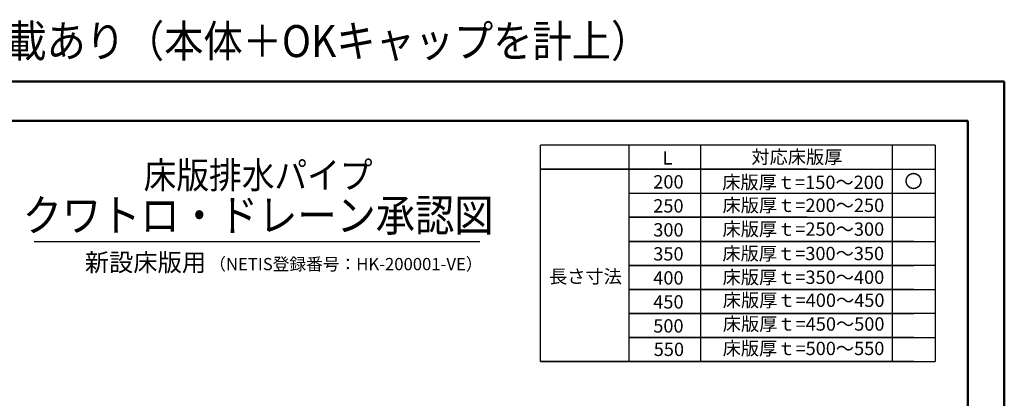
# Model space of a CAD drawing. Extents: x -2290 to 6492, y -85 to 3059.
# Drawn here: x 3724 to 6492, y 1994 to 3059 of the extents above; entities that cross this region are included whole.
import ezdxf
from ezdxf.enums import TextEntityAlignment as Align

# ---------------------------------------------------------------- set-up
doc = ezdxf.new("R2010")
doc.units = 0
doc.header["$MEASUREMENT"] = 0
for name, color, linetype in [('90-寸法', 7, 'Continuous'), ('D-STR-STR3', 7, 'Continuous'), ('D-STR-TXT', 7, 'Continuous'), ('D-TTL-FRAM', 7, 'Continuous'), ('D-TTL-TXT', 7, 'Continuous')]:
    doc.layers.add(name, color=color, linetype=linetype)
doc.styles.add('ＭＳ_ゴシック', font='MS Gothic.ttf')

msp = doc.modelspace()

# ---------------------------------------------------------------- linework, layer by layer
at = {"layer": 'D-STR-STR3', "color": 7, "linetype": 'Continuous', "lineweight": 25}
msp.add_line((3764.6, 2435.1), (5017.4, 2435.1), dxfattribs=at)
at = {"layer": 'D-TTL-FRAM', "color": 1, "linetype": 'Continuous', "lineweight": 50}
for p, q in [((6491.9, 2885), (2291.9, 2885)), ((6491.9, 2885), (6491.9, -85)), ((2394.4, 2775), (6389.4, 2775)), ((6389.4, 25), (6389.4, 2775))]:
    msp.add_line(p, q, dxfattribs=at)
at = {"layer": 'D-TTL-FRAM', "color": 1, "linetype": 'Continuous', "lineweight": 25}
for p, q in [((6297.2, 2705.8), (5187.5, 2705.8)), ((5187.5, 2098.3), (5187.5, 2705.8)), ((5437.5, 2098.3), (5437.5, 2705.8)), ((5638.5, 2098.3), (5638.5, 2705.8)), ((6177.8, 2098.3), (6177.8, 2705.8)), ((6297.2, 2705.8), (6297.2, 2098.3)), ((5937.5, 2638.3), (5187.5, 2638.3)), ((5187.5, 2638.3), (6297.2, 2638.3)), ((5437.5, 2570.8), (6297.2, 2570.8)), ((5937.5, 2503.3), (5437.5, 2503.3)), ((5437.5, 2503.3), (6297.2, 2503.3)), ((6237.5, 2435.8), (5437.5, 2435.8)), ((5437.5, 2435.8), (6297.2, 2435.8)), ((6297.2, 2368.3), (5437.5, 2368.3)), ((5437.5, 2368.3), (6237.5, 2368.3)), ((6237.5, 2300.8), (5437.5, 2300.8)), ((5437.5, 2300.8), (6237.5, 2300.8)), ((6237.5, 2300.8), (5437.5, 2300.8)), ((5437.5, 2300.8), (6297.2, 2300.8)), ((6237.5, 2233.3), (5437.5, 2233.3)), ((5437.5, 2233.3), (6237.5, 2233.3)), ((6297.2, 2233.3), (5437.5, 2233.3)), ((5437.5, 2233.3), (6237.5, 2233.3)), ((6237.5, 2165.8), (5437.5, 2165.8)), ((5437.5, 2165.8), (6237.5, 2165.8)), ((6237.5, 2165.8), (5437.5, 2165.8)), ((5437.5, 2165.8), (6297.2, 2165.8)), ((6237.5, 2098.3), (5187.5, 2098.3)), ((5187.5, 2098.3), (6297.2, 2098.3))]:
    msp.add_line(p, q, dxfattribs=at)

# ---------------------------------------------------------------- texts
at = {"layer": '90-寸法', "color": 7, "style": 'ＭＳ_ゴシック', "width": 1}
for s, height, p in [('新設床版用', 50, (3906.8, 2351.6)), ('（NETIS登録番号：HK-200001-VE）', 34.426, (4256.6, 2354.6))]:
    msp.add_text(s, height=height, dxfattribs=at).set_placement(p)
at = {"layer": 'D-STR-TXT', "color": 7, "style": 'ＭＳ_ゴシック', "width": 1}
for s, p in [('L', (5531, 2651.6)), ('対応床版厚', (5780.8, 2654.1)), ('200', (5505, 2584.3)), ('床版厚ｔ=150～200', (5699, 2582.9)), ('〇', (6211.1, 2586)), ('250', (5505, 2516.8)), ('床版厚ｔ=200～250', (5699.7, 2518.3)), ('床版厚ｔ=250～300', (5699.7, 2451.5)), ('300', (5505, 2449.3)), ('350', (5505, 2381.8)), ('床版厚ｔ=300～350', (5699.4, 2382.8)), ('長さ寸法', (5212, 2318.2)), ('床版厚ｔ=350～400', (5699.8, 2316.1)), ('400', (5505, 2314.3)), ('450', (5505, 2246.8)), ('床版厚ｔ=400～450', (5700.5, 2251.5)), ('500', (5505, 2179.3)), ('床版厚ｔ=450～500', (5700.5, 2184.7)), ('550', (5506.3, 2113.4)), ('床版厚ｔ=500～550', (5700.2, 2116))]:
    msp.add_text(s, height=37.5, dxfattribs=at).set_placement(p)
at = {"layer": 'D-TTL-TXT', "color": 7, "style": 'ＭＳ_ゴシック', "width": 0.898333}
for s, height, p in [('※建設物価 掲載あり（本体＋OKキャップを計上）', 90, (4249.3, 2998.8)), ('床版排水パイプ', 75, (4394, 2621.9)), ('クワトロ・ドレーン承認図', 90, (4394, 2509.1))]:
    msp.add_text(s, height=height, rotation=0.0002, dxfattribs=at).set_placement(p, align=Align.MIDDLE_CENTER)

doc.saveas('drawing.dxf')
